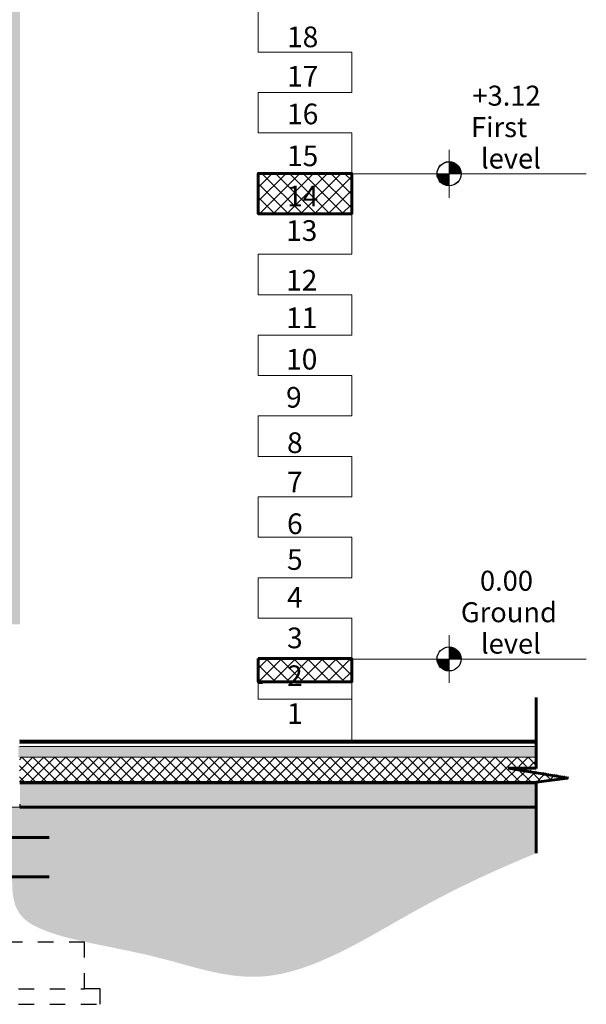
# Model space of a CAD drawing. Units: metres. Extents: x 3040 to 8123, y -31 to 24885.
# Drawn here: x 4419 to 4423, y 607 to 613 of the extents above; entities that cross this region are included whole.
import ezdxf

# ---------------------------------------------------------------- set-up
doc = ezdxf.new("R2010")
doc.units = ezdxf.units.M
doc.linetypes.add('HIDDEN', pattern=[9.525, 6.35, -3.175])
for name, color, linetype, lineweight in [('Colume', 172, 'Continuous', 50), ('COLUMN', 5, 'Continuous', 60), ('ex', 255, 'Continuous', 60), ('HACTH', 2, 'Continuous', 15), ('Hatch', 8, 'Continuous', 18), ('Hatch Wall', 253, 'Continuous', 9)]:
    doc.layers.add(name, color=color, linetype=linetype, lineweight=lineweight)
for name, color, linetype in [('PDF_0', 7, 'Continuous'), ('PDF_005DIM', 7, 'Continuous'), ('PDF_text', 7, 'Continuous')]:
    doc.layers.add(name, color=color, linetype=linetype)
doc.styles.add('PDF Arial Bold', font='arialbd.ttf')
doc.styles.get("Standard").update_dxf_attribs({"font": 'arial.ttf'})
pattern_1 = [(45, (4278.935856, 665.30513), (-0.044194174, 0.044194174), []), (135, (4278.935856, 665.30513), (-0.044194174, -0.044194174), [])]

msp = doc.modelspace()

# ---------------------------------------------------------------- hatches: boundary and pattern name
at = {"lineweight": 0}
h = msp.add_hatch(dxfattribs=at)
h.set_pattern_fill('ANSI37', color=256, scale=0.5)
h.set_pattern_definition(pattern_1)
h.paths.add_polyline_path([(4421.4752312, 612.1730155), (4420.8752312, 612.1730155), (4420.8752312, 611.9130155), (4421.4752312, 611.9130155)])
h = msp.add_hatch(dxfattribs=at)
h.set_pattern_fill('ANSI37', color=256, scale=0.5)
h.set_pattern_definition(pattern_1)
h.paths.add_polyline_path([(4421.4752312, 609.0530155), (4420.8752312, 609.0530155), (4420.8752312, 608.9030155), (4421.4752312, 608.9030155)])
at = {"layer": 'HACTH', "lineweight": 0, "true_color": 0x636466}
h = msp.add_hatch(dxfattribs=at)
h.set_pattern_fill('EARTH', color=251, scale=0.035, angle=45)
h.set_pattern_definition([(45, (236.74716, -986.1767), (8e-17, 0.314308964), [0.22225, -0.22225]), (45, (236.68823, -986.11777), (8e-17, 0.314308964), [0.22225, -0.22225]), (45, (236.6293, -986.05884), (8e-17, 0.314308964), [0.22225, -0.22225]), (135, (236.6293, -986.01955), (-0.314308964, 8e-17), [0.22225, -0.22225]), (135, (236.68823, -985.96062), (-0.314308964, 8e-17), [0.22225, -0.22225]), (135, (236.74716, -985.90168), (-0.314308964, 8e-17), [0.22225, -0.22225])])
edge = h.paths.add_edge_path()
edge.add_spline(control_points=[(4398.1488624, 607.6510928), (4398.1488624, 607.9039482)], knot_values=[0, 0, 1, 1], degree=1, periodic=0)
edge.add_line((4398.1488624, 607.9039482), (4398.1453555, 607.9039482))
edge.add_line((4398.1453555, 607.9039482), (4398.1453555, 608.0983415))
edge.add_line((4398.1453555, 608.0983415), (4398.0988624, 608.0983415))
edge.add_line((4398.0988624, 608.0983415), (4394.7824479, 608.0983415))
edge.add_line((4394.7824479, 608.0983415), (4394.7824479, 607.8019293))
edge.add_spline(control_points=[(4394.7824479, 607.8019293), (4395.6658583, 607.8019293), (4396.3321979, 607.244789), (4396.911104, 607.0218509), (4397.3211615, 606.9977486), (4397.7405246, 607.0805552)], knot_values=[0, 0, 0, 0, 1, 2, 3, 3, 3, 3], degree=3, periodic=0)
edge.add_line((4397.7405246, 607.0805552), (4397.7405246, 607.2305552))
edge.add_line((4397.7405246, 607.2305552), (4398.1488624, 607.2305552))
edge.add_line((4398.1488624, 607.2305552), (4398.1488624, 607.6510928))
h.paths.add_polyline_path([(4412.7887223, 608.6368773), (4411.0080734, 608.6363519), (4411.0079068, 607.2305552), (4412.7887223, 607.2305552)])
h.paths.add_polyline_path([(4411.0080734, 608.6363519), (4410.2929586, 608.636141), (4410.292566, 607.6964244), (4410.2900182, 607.2305552), (4411.0079068, 607.2305552)])
edge = h.paths.add_edge_path()
edge.add_spline(control_points=[(4398.3953555, 607.9030155), (4398.4005917, 607.8433384), (4398.4488624, 607.7838678), (4398.4488624, 607.6501601)], knot_values=[0, 0, 0, 0, 1, 1, 1, 1], degree=3, periodic=0)
edge.add_line((4398.4488624, 607.6501601), (4398.4488624, 607.2305552))
edge.add_line((4398.4488624, 607.2305552), (4398.8644986, 607.2305552))
edge.add_spline(control_points=[(4398.8644986, 607.2305552), (4399.3771592, 607.3798704), (4399.7808192, 607.3115095), (4400.7053342, 607.2877134), (4400.794518, 607.285888)], knot_values=[3.897939345, 3.897939345, 3.897939345, 3.897939345, 4.897939345, 5, 5, 5, 5], degree=3, periodic=0)
edge.add_line((4400.794518, 607.285888), (4400.794518, 608.6430155))
edge.add_line((4400.794518, 608.6430155), (4398.3953555, 608.6430155))
edge.add_line((4398.3953555, 608.6430155), (4398.3953555, 608.0983415))
edge.add_line((4398.3953555, 608.0983415), (4398.3953555, 607.9030155))
edge = h.paths.add_edge_path()
edge.add_spline(control_points=[(4400.794518, 607.285888), (4401.5791652, 607.2698284), (4403.8209855, 607.2977903), (4404.9379074, 607.5224915), (4406.4278504, 607.7085844), (4407.8350329, 607.2428282), (4409.6309035, 607.2305552)], knot_values=[0, 0, 0, 0, 0.897939345, 1.897939345, 2.897939345, 3.897939345, 3.897939345, 3.897939345, 3.897939345], degree=3, periodic=0)
edge.add_line((4409.6309035, 607.2305552), (4410.093215, 607.2305552))
edge.add_line((4410.093215, 607.2305552), (4410.093215, 607.478999))
edge.add_spline(control_points=[(4410.093215, 607.478999), (4410.0982794, 607.4981031), (4410.1268579, 607.5380799), (4410.1163789, 607.617079), (4410.0928776, 607.697357)], knot_values=[0, 0, 0, 0, 1, 2, 2, 2, 2], degree=3, periodic=0)
edge.add_line((4410.0928776, 607.697357), (4410.0928776, 608.7590993))
edge.add_line((4410.0928776, 608.7590993), (4400.794518, 608.6430155))
edge.add_line((4400.794518, 608.6430155), (4400.794518, 607.285888))
edge = h.paths.add_edge_path()
edge.add_spline(control_points=[(4412.9247421, 607.5286331), (4412.9448071, 607.5034374), (4412.9448071, 607.4780663), (4412.9489241, 607.4780663)], knot_values=[0, 0, 0, 0, 1, 1, 1, 1], degree=3, periodic=0)
edge.add_line((4412.9489241, 607.4780663), (4412.9857752, 607.4780663))
edge.add_line((4412.9857752, 607.4780663), (4412.9857752, 607.2305552))
edge.add_line((4412.9857752, 607.2305552), (4413.4506345, 607.2305552))
edge.add_spline(control_points=[(4413.4506345, 607.2305552), (4414.3784832, 607.2582121), (4415.1622555, 607.2582121), (4415.9243337, 607.616118), (4417.6005196, 607.4687962), (4418.6355246, 607.2305552)], knot_values=[0, 0, 0, 0, 1, 2, 3, 3, 3, 3], degree=3, periodic=0)
edge.add_line((4418.6355246, 607.2305552), (4419.0438624, 607.2305552))
edge.add_line((4419.0438624, 607.2305552), (4419.0438624, 607.6510928))
edge.add_line((4419.0438624, 607.6510928), (4419.0438624, 607.9039482))
edge.add_line((4419.0438624, 607.9039482), (4419.0438624, 608.6335457))
edge.add_line((4419.0438624, 608.6335457), (4412.9886944, 608.6335457))
edge.add_line((4412.9886944, 608.6335457), (4412.9883229, 607.8792662))
edge.add_line((4412.9883229, 607.8792662), (4412.9883229, 607.6964244))
edge.add_line((4412.9883229, 607.6964244), (4412.9633748, 607.6964244))
edge.add_line((4412.9633748, 607.6964244), (4412.9247421, 607.5286331))
edge = h.paths.add_edge_path()
edge.add_line((4422.6602769, 607.8019293), (4422.6602769, 608.0983415))
edge.add_line((4422.6602769, 608.0983415), (4419.3438624, 608.0983415))
edge.add_line((4419.3438624, 608.0983415), (4419.2938624, 608.0983415))
edge.add_line((4419.2938624, 608.0983415), (4419.2938624, 607.7383415))
edge.add_spline(control_points=[(4419.2938624, 607.9030155), (4419.2938624, 607.8403913), (4419.2938624, 607.7861134), (4419.2938624, 607.736319)], knot_values=[6.205904607, 6.205904607, 6.205904607, 6.205904607, 6.621020865, 6.621020865, 6.621020865, 6.621020865], degree=3, periodic=0)
edge.add_spline(control_points=[(4419.2938624, 607.736319), (4419.2938624, 607.7116202), (4419.2938624, 607.6828899), (4419.2938624, 607.6550963), (4419.2938688, 607.6501601)], knot_values=[5.955194435, 5.955194435, 5.955194435, 5.955194435, 6.161099042, 6.205904607, 6.205904607, 6.205904607, 6.205904607], degree=3, periodic=0)
edge.add_spline(control_points=[(4419.2938688, 607.6501601), (4419.2940051, 607.5449278), (4419.3002329, 607.3583416), (4419.7204081, 607.2305552), (4420.2676307, 607.1397295), (4420.8838312, 606.923775), (4421.5506158, 607.2178411), (4422.0978384, 607.5716384), (4422.6602769, 607.8019293)], knot_values=[0, 0, 0, 0, 0.955194435, 1.955194435, 2.955194435, 3.955194435, 4.955194435, 5.955194435, 5.955194435, 5.955194435, 5.955194435], degree=3, periodic=0)
at = {"layer": 'Hatch', "lineweight": 0, "true_color": 0x636466}
h = msp.add_hatch(dxfattribs=at)
h.set_pattern_fill('ANSI33', color=251, scale=0.01)
h.set_pattern_definition([(45, (236.747164, -986.1767), (-0.0449012806, 0.0449012806), []), (45, (236.792065, -986.1767), (-0.0449012806, 0.0449012806), [0.03175, -0.015875])])
h.paths.add_polyline_path([(4403.9588624, 619.1830717), (4403.9088624, 619.1830717), (4403.9088624, 615.2929836), (4403.9588624, 615.2929838)])
h.paths.add_polyline_path([(4398.1488624, 616.0729593), (4398.0988624, 616.0729593), (4398.0988624, 609.4783351), (4398.1488624, 609.478348)])
h.paths.add_polyline_path([(4419.3438624, 619.1930155), (4419.2938624, 619.1930155), (4419.2938624, 618.3830155), (4419.2938133, 609.2742958), (4419.3438133, 609.2742958)])
at = {"layer": 'Hatch'}
h = msp.add_hatch(dxfattribs=at)
h.set_pattern_fill('GRAVEL', color=256, scale=0.2, angle=45)
h.set_pattern_definition([(273.01279, (4408.969408, 608.424709), (0.141421356, -2.404163056), [0.0269072, -2.6638176]), (229.96974, (4408.970822, 608.3978385), (1.5556349186, 1.838477631), [0.0461736, -4.571185]), (177.51045, (4408.941124, 608.362483), (2.969848481, -0.141421356), [0.0325576, -3.2232065]), (312.27369, (4408.921325, 608.271973), (-2.6870057685, 2.969848481), [0.0420476, -4.1627116]), (337.833654, (4408.949609, 608.240861), (-2.404163056, 0.989949494), [0.041231, -4.0818746]), (42.27369, (4408.987793, 608.225304), (-2.969848481, -2.6870057685), [0.0420476, -4.1627116]), (82.69424, (4409.0189055, 608.253589), (-0.4242640687, -3.2526911935), [0.0556058, -5.5049697]), (117.25533, (4409.0259766, 608.308743), (-2.1213203436, 4.101219331), [0.0524976, -5.1972643]), (166.429566, (4409.001935, 608.355412), (-2.969848481, 0.707106781), [0.04219, -4.1768146]), (220.23636, (4408.960923, 608.365312), (1.697056275, 1.414213562), [0.0481664, -2.3601525]), (267.39744, (4408.924153, 608.334199), (-0.1414213562, -3.2526911935), [0.0622896, -6.166675]), (183.81407, (4409.062746, 608.410566), (-1.83847763, -0.141421356), [0.0212602, -2.104769]), (216.469234, (4409.041533, 608.409152), (2.1213203436, 1.5556349186), [0.0404474, -4.0043023]), (270, (4409.009, 608.38511), (0.1414214, -0.1414214), [0.0282842, -0.2545585]), (248.1986, (4408.982136, 608.392182), (0.42426407, 0.989949494), [0.0152316, -1.507923]), (336.8014, (4408.97648, 608.37804), (-0.56568542, 0.28284271), [0.0215406, -1.0554924]), (75.96376, (4408.996278, 608.369554), (0.14142136, 0.70710678), [0.0349858, -1.1312046]), (206.56505, (4409.004763, 608.403495), (0.42426407, 0.14142136), [0.0252982, -0.6071573]), (61.38954, (4408.894455, 608.296015), (0.989949494, 1.838477631), [0.03544, -3.508569]), (115.34618, (4408.911425, 608.327128), (0.989949494, -2.121320344), [0.0297322, -2.9434815]), (338.1986, (4408.97648, 608.43178), (-0.989949494, 0.42426407), [0.030463, -1.4926916]), (28.61046, (4409.004763, 608.420466), (-1.838477631, -0.989949494), [0.03544, -3.508569]), (24.44395, (4408.982136, 608.208334), (-0.989949494, -0.42426407), [0.034176, -1.6746247]), (339.77514, (4409.013249, 608.222476), (-2.2627417, 0.848528137), [0.0286356, -2.8349286]), (111.8014, (4409.119315, 608.291772), (-0.42426407, 0.989949494), [0.030463, -1.4926916]), (62.35402, (4409.108001, 608.320057), (-1.272792206, -2.404163056), [0.0335262, -3.3190847]), (114.44395, (4409.050018, 608.222476), (0.42426407, -0.989949494), [0.017088, -1.6917127]), (146.30993, (4409.11083, 608.283287), (-0.70710678, 0.42426407), [0.010198, -1.009606]), (210.96376, (4409.102344, 608.288944), (0.56568542, 0.28284271), [0.041231, -0.78339]), (231.00901, (4409.066989, 608.267731), (1.272792206, 1.555634919), [0.03821, -3.7827846]), (348.69007, (4409.009006, 608.356826), (-0.42426407, 0.14142136), [0.0288444, -0.6922659]), (38.157227, (4409.03729, 608.3511694), (2.6870057685, 2.1213203436), [0.0503588, -4.9855125]), (105.9454, (4409.076888, 608.382282), (0.42426407, -1.555634919), [0.0205912, -2.0385348]), (135, (4409.07123, 608.40208), (-0.2828427, 3e-17), [0.012, -0.188]), (165.25644, (4409.059918, 608.269145), (1.555634919, -0.424264069), [0.0277848, -2.750704]), (93.01279, (4409.033048, 608.276216), (-0.141421356, 2.404163056), [0.0538144, -2.6369104]), (45, (4409.03022, 608.32996), (0, 0.2828427), [0.052, -0.148]), (10.30485, (4409.066989, 608.366726), (2.404163056, 0.424264069), [0.0316228, -3.1306549]), (299.0546, (4409.098102, 608.372383), (0.42426407, -0.70710678), [0.0291204, -1.4269016]), (252.645975, (4409.112244, 608.346927), (-1.272792206, -4.101219331), [0.047413, -4.6938948]), (220.42608, (4409.0981015, 608.301672), (-1.9798989873, -1.697056275), [0.0501598, -4.9658147])])
h.paths.add_polyline_path([(4419.3438624, 608.2483415), (4419.3438624, 608.0983415), (4422.6602769, 608.0983415), (4422.6602769, 608.2483415)])
at = {"layer": 'Hatch Wall'}
h = msp.add_hatch(dxfattribs=at)
h.set_pattern_fill('AR-SAND', color=256, scale=0.03, angle=45)
h.set_pattern_definition([(82.5, (4744.21549, 511.297115), (-0.0422103955, 0.039537814), [0, -0.0456, 0, -0.051, 0, -0.04875]), (52.5, (4744.21549, 511.297115), (-0.022324125, 0.097409392), [0, -0.0246, 0, -0.0411, 0, -0.01575]), (12.5, (4744.189397, 511.271023), (0.065940878, 0.0661809715), [0, -0.015, 0, -0.054, 0, -0.0705]), (2.5, (4744.1894, 511.27102), (0.045151265, 0.082387886), [0, -0.0075, 0, -0.0354, 0, -0.0405])])
h.paths.add_polyline_path([(4422.6602769, 608.4884673), (4419.3338624, 608.4884673), (4419.3338624, 608.4184673), (4422.6602769, 608.4184673)])
h = msp.add_hatch(dxfattribs=at)
h.set_pattern_fill('ANSI37', color=256, scale=0.4)
h.set_pattern_definition([(45, (4746.14549, 511.297115), (-0.035355339, 0.035355339), []), (135, (4746.14549, 511.297115), (-0.035355339, -0.035355339), [])])
h.paths.add_polyline_path([(4422.6602769, 608.4184673), (4419.340833, 608.4184666), (4419.340833, 608.2583408), (4422.6602769, 608.2583415), (4422.6602769, 608.2684673), (4422.8671878, 608.2952201), (4422.4800689, 608.3585001), (4422.6602769, 608.3585001)])

# ---------------------------------------------------------------- linework, layer by layer
at = {"color": 252, "lineweight": 0, "true_color": 0x939598}
for p, q in [((4420.8752312, 612.9530155), (4420.8752312, 613.2130155)), ((4421.4752312, 612.9530155), (4420.8752312, 612.9530155)), ((4420.8752312, 612.9530155), (4421.4752312, 612.9530155)), ((4421.4752312, 612.6930155), (4421.4752312, 612.9530155)), ((4420.8752312, 612.4330155), (4420.8752312, 612.6930155)), ((4420.8752312, 612.6930155), (4421.4752312, 612.6930155)), ((4421.4752312, 612.6930155), (4420.8752312, 612.6930155)), ((4421.4752312, 612.4330155), (4420.8752312, 612.4330155)), ((4420.8752312, 612.4330155), (4421.4752312, 612.4330155)), ((4421.4752312, 612.1730155), (4421.4752312, 612.4330155)), ((4420.8752312, 611.9130155), (4420.8752312, 612.1730155)), ((4420.8752312, 612.1730155), (4421.4752312, 612.1730155)), ((4421.4752312, 612.1730155), (4420.8752312, 612.1730155)), ((4421.4752312, 611.9130155), (4421.4752312, 612.1730155)), ((4421.4752312, 611.9130155), (4420.8752312, 611.9130155)), ((4420.8752312, 611.9130155), (4421.4752312, 611.9130155)), ((4421.4752312, 611.6530155), (4421.4752312, 611.9130155)), ((4421.4752312, 611.6530155), (4420.8752312, 611.6530155)), ((4420.8752312, 611.6530155), (4421.4752312, 611.6530155)), ((4420.8752312, 611.6530155), (4420.8752312, 611.3930155)), ((4420.8752312, 611.3930155), (4421.4752312, 611.3930155)), ((4421.4752312, 611.3930155), (4421.4752312, 611.1330155)), ((4421.4752312, 611.1330155), (4420.8752312, 611.1330155)), ((4420.8752312, 611.1330155), (4420.8752312, 610.8730155)), ((4420.8752312, 610.8730155), (4421.4752312, 610.8730155)), ((4421.4752312, 610.8730155), (4421.4752312, 610.6130155)), ((4421.4752312, 610.6130155), (4420.8752312, 610.6130155)), ((4420.8752312, 610.6130155), (4420.8752312, 610.3530155)), ((4420.8752312, 610.3530155), (4421.4752312, 610.3530155)), ((4421.4752312, 610.3530155), (4421.4752312, 610.0930155)), ((4421.4752312, 610.0930155), (4420.8752312, 610.0930155)), ((4420.8752312, 610.0930155), (4420.8752312, 609.8330155)), ((4420.8752312, 609.8330155), (4421.4752312, 609.8330155)), ((4421.4752312, 609.8330155), (4421.4752312, 609.5730155)), ((4421.4752312, 609.5730155), (4420.8752312, 609.5730155)), ((4420.8752312, 609.5730155), (4420.8752312, 609.3130155)), ((4420.8752312, 609.3130155), (4421.4752312, 609.3130155)), ((4421.4752312, 609.3130155), (4421.4752312, 609.0530155)), ((4421.4752312, 608.7930155), (4421.4752312, 609.0530155)), ((4420.8752312, 608.9030155), (4420.8752312, 608.7930155)), ((4420.8752312, 608.7930155), (4421.4752312, 608.7930155)), ((4421.4752312, 608.7930155), (4421.4752312, 608.5330155))]:
    msp.add_line(p, q, dxfattribs=at)
at = {"lineweight": 60}
for p, q in [((4422.6602769, 608.802867), (4422.6602769, 608.3475334)), ((4422.4800689, 608.3483743), (4422.8671878, 608.2850943)), ((4422.6602769, 608.3483743), (4422.4800689, 608.3483743)), ((4422.8606841, 608.2842534), (4422.6602769, 608.2583415)), ((4422.6602769, 608.2583415), (4422.6602769, 607.8019293))]:
    msp.add_line(p, q, dxfattribs=at)
for p, q in [((4422.6602769, 608.3983415), (4422.6602769, 608.5483415)), ((4419.3438624, 608.1183415), (4419.3438624, 608.0983415))]:
    msp.add_line(p, q)
at = {"linetype": 'HIDDEN', "ltscale": 0.01}
for p, q in [((4419.7594986, 607.2305552, -1.8), (4418.6355246, 607.2305552, -1.8)), ((4419.7594986, 606.9305552, -1.8), (4419.7594986, 607.2305552, -1.8)), ((4418.5355246, 606.9305552, -1.8), (4419.7594986, 606.9305552, -1.8)), ((4419.8594986, 606.9305552, -1.8), (4419.7594986, 606.9305552, -1.8)), ((4419.8594986, 606.8305552, -1.8), (4419.8594986, 606.9305552, -1.8)), ((4418.5355246, 606.8305552, -1.8), (4419.8594986, 606.8305552, -1.8))]:
    msp.add_line(p, q, dxfattribs=at)
at = {"lineweight": 60}
for points in [[(4418.8130673, 607.9039482), (4419.1380099, 607.9039482), (4419.1704347, 608.0629232), (4419.2094517, 607.7352242), (4419.2480843, 607.9030155), (4419.5323727, 607.9030155)], [(4418.8130673, 607.6510928), (4419.0830099, 607.6510928), (4419.1154347, 607.8100678), (4419.1544517, 607.4823688), (4419.1930843, 607.6501601), (4419.5323727, 607.6501601)]]:
    msp.add_lwpolyline(points, dxfattribs=at)
at = {"layer": 'Colume'}
msp.add_line((4419.3438624, 608.2583415), (4422.6602769, 608.2583415), dxfattribs=at)
at = {"layer": 'COLUMN'}
msp.add_lwpolyline([(4420.8752312, 611.9130155), (4421.4752312, 611.9130155), (4420.8752312, 611.9130155), (4420.8752312, 612.1730155), (4421.4752312, 612.1730155), (4421.4752312, 611.9130155)], dxfattribs=at)
msp.add_lwpolyline([(4420.8752312, 609.0530155), (4421.4752312, 609.0530155), (4421.4752312, 608.9030155), (4420.8752312, 608.9030155)], close=True, dxfattribs=at)
at = {"layer": 'ex'}
for p, q in [((4419.3438624, 608.5183415), (4422.6602769, 608.5183415)), ((4419.3438624, 608.0983415), (4422.6602769, 608.0983415))]:
    msp.add_line(p, q, dxfattribs=at)
at = {"layer": 'Hatch', "color": 251, "lineweight": 0, "true_color": 0x636466}
for p, q in [((4420.8752312, 608.8930155, -1.8), (4420.9019852, 608.8930155, -1.8)), ((4419.3438624, 608.4184673), (4422.6602769, 608.4184673)), ((4419.3438624, 608.2583415), (4422.6602769, 608.2583415)), ((4419.3438624, 608.0983415), (4419.0438624, 608.0983415))]:
    msp.add_line(p, q, dxfattribs=at)
at = {"layer": 'Hatch Wall'}
for p, q in [((4419.3408035, 608.4884673), (4422.6602769, 608.4884673)), ((4419.3408101, 608.5084673), (4422.6602769, 608.5084673)), ((4419.3408167, 608.5284673), (4422.6602769, 608.5284673)), ((4419.6667806, 608.5084673), (4419.6667806, 608.5284673)), ((4419.3438624, 608.2483415), (4422.6602769, 608.2483415)), ((4419.3438624, 608.0983415), (4422.6602769, 608.0983415))]:
    msp.add_line(p, q, dxfattribs=at)
at = {"layer": 'PDF_0', "lineweight": 25}
for centre in [(4422.1008444, 612.1708781), (4422.1008444, 612.1708781), (4422.1008444, 612.1696505), (4422.1008444, 612.1696505), (4422.1008444, 609.0508781), (4422.1008444, 609.0508781)]:
    msp.add_circle(centre, 0.0771278, dxfattribs=at)
at = {"layer": 'PDF_0'}
for points in [[(4422.1011621, 612.2480059), (4422.1011621, 612.2467363), (4422.1144929, 612.2467363)], [(4422.1011621, 612.2480059), (4422.1011621, 612.2467363), (4422.1144929, 612.2467363)], [(4422.1011621, 612.2467783), (4422.1011621, 612.2455087), (4422.1144929, 612.2455087)], [(4422.1011621, 612.2467783), (4422.1011621, 612.2455087), (4422.1144929, 612.2455087)], [(4422.1011621, 612.2467363), (4422.1144929, 612.2467363), (4422.1011621, 612.2429275)], [(4422.1144929, 612.2467363), (4422.1011621, 612.2429275), (4422.1271889, 612.2429275)], [(4422.1011621, 612.2467363), (4422.1144929, 612.2467363), (4422.1011621, 612.2429275)], [(4422.1144929, 612.2467363), (4422.1011621, 612.2429275), (4422.1271889, 612.2429275)], [(4422.1011621, 612.2455087), (4422.1144929, 612.2455087), (4422.1011621, 612.2423347)], [(4422.1144929, 612.2455087), (4422.1011621, 612.2423347), (4422.1271889, 612.2423347)], [(4422.1011621, 612.2455087), (4422.1144929, 612.2455087), (4422.1011621, 612.2423347)], [(4422.1144929, 612.2455087), (4422.1011621, 612.2423347), (4422.1271889, 612.2423347)], [(4422.1011621, 612.2429275), (4422.1271889, 612.2429275), (4422.1011621, 612.2372143)], [(4422.1271889, 612.2429275), (4422.1011621, 612.2372143), (4422.1398849, 612.2372143)], [(4422.1011621, 612.2429275), (4422.1271889, 612.2429275), (4422.1011621, 612.2372143)], [(4422.1271889, 612.2429275), (4422.1011621, 612.2372143), (4422.1398849, 612.2372143)], [(4422.1011621, 612.2423347), (4422.1271889, 612.2423347), (4422.1011621, 612.2366215)], [(4422.1271889, 612.2423347), (4422.1011621, 612.2366215), (4422.1398849, 612.2366215)], [(4422.1011621, 612.2423347), (4422.1271889, 612.2423347), (4422.1011621, 612.2366215)], [(4422.1271889, 612.2423347), (4422.1011621, 612.2366215), (4422.1398849, 612.2366215)], [(4422.1011621, 612.2372143), (4422.1398849, 612.2372143), (4422.1011621, 612.2295967)], [(4422.1398849, 612.2372143), (4422.1011621, 612.2295967), (4422.1506765, 612.2295967)], [(4422.1011621, 612.2372143), (4422.1398849, 612.2372143), (4422.1011621, 612.2295967)], [(4422.1398849, 612.2372143), (4422.1011621, 612.2295967), (4422.1506765, 612.2295967)], [(4422.1011621, 612.2366215), (4422.1398849, 612.2366215), (4422.1011621, 612.2283691)], [(4422.1398849, 612.2366215), (4422.1011621, 612.2283691), (4422.1506765, 612.2283691)], [(4422.1011621, 612.2366215), (4422.1398849, 612.2366215), (4422.1011621, 612.2283691)], [(4422.1398849, 612.2366215), (4422.1011621, 612.2283691), (4422.1506765, 612.2283691)], [(4422.1011621, 612.2295967), (4422.1506765, 612.2295967), (4422.1011621, 612.2200747)], [(4422.1506765, 612.2295967), (4422.1011621, 612.2200747), (4422.1601985, 612.2200747)], [(4422.1011621, 612.2295967), (4422.1506765, 612.2295967), (4422.1011621, 612.2200747)], [(4422.1506765, 612.2295967), (4422.1011621, 612.2200747), (4422.1601985, 612.2200747)], [(4422.1011621, 612.2283691), (4422.1506765, 612.2283691), (4422.1011621, 612.2188471)], [(4422.1506765, 612.2283691), (4422.1011621, 612.2188471), (4422.1601985, 612.2188471)], [(4422.1011621, 612.2283691), (4422.1506765, 612.2283691), (4422.1011621, 612.2188471)], [(4422.1506765, 612.2283691), (4422.1011621, 612.2188471), (4422.1601985, 612.2188471)], [(4422.1011621, 612.2200747), (4422.1601985, 612.2200747), (4422.1011621, 612.2092831)], [(4422.1601985, 612.2200747), (4422.1011621, 612.2092831), (4422.1678161, 612.2092831)], [(4422.1011621, 612.2200747), (4422.1601985, 612.2200747), (4422.1011621, 612.2092831)], [(4422.1601985, 612.2200747), (4422.1011621, 612.2092831), (4422.1678161, 612.2092831)], [(4422.1011621, 612.2188471), (4422.1601985, 612.2188471), (4422.1011621, 612.2080555)], [(4422.1601985, 612.2188471), (4422.1011621, 612.2080555), (4422.1678161, 612.2080555)], [(4422.1011621, 612.2188471), (4422.1601985, 612.2188471), (4422.1011621, 612.2080555)], [(4422.1601985, 612.2188471), (4422.1011621, 612.2080555), (4422.1678161, 612.2080555)], [(4422.0237165, 612.1705603), (4422.1011621, 612.1705603), (4422.0249861, 612.1565947)], [(4422.0237165, 612.1705603), (4422.1011621, 612.1705603), (4422.0249861, 612.1565947)], [(4422.0237165, 612.1693327), (4422.1011621, 612.1693327), (4422.0249861, 612.1560019)], [(4422.0237165, 612.1693327), (4422.1011621, 612.1693327), (4422.0249861, 612.1560019)], [(4422.1011621, 612.1705603), (4422.0249861, 612.1565947), (4422.1011621, 612.1565947)], [(4422.1011621, 612.1705603), (4422.0249861, 612.1565947), (4422.1011621, 612.1565947)], [(4422.1011621, 612.1693327), (4422.0249861, 612.1560019), (4422.1011621, 612.1560019)], [(4422.1011621, 612.1693327), (4422.0249861, 612.1560019), (4422.1011621, 612.1560019)], [(4422.0249861, 612.1565947), (4422.1011621, 612.1565947), (4422.0281601, 612.1438987)], [(4422.0249861, 612.1565947), (4422.1011621, 612.1565947), (4422.0281601, 612.1438987)], [(4422.0249861, 612.1560019), (4422.1011621, 612.1560019), (4422.0281601, 612.1426711)], [(4422.0249861, 612.1560019), (4422.1011621, 612.1560019), (4422.0281601, 612.1426711)], [(4422.1011621, 612.1565947), (4422.0281601, 612.1438987), (4422.1011621, 612.1438987)], [(4422.1011621, 612.1565947), (4422.0281601, 612.1438987), (4422.1011621, 612.1438987)], [(4422.1011621, 612.1560019), (4422.0281601, 612.1426711), (4422.1011621, 612.1426711)], [(4422.1011621, 612.1560019), (4422.0281601, 612.1426711), (4422.1011621, 612.1426711)], [(4422.1011621, 612.2092831), (4422.1678161, 612.2092831), (4422.1011621, 612.1965871)], [(4422.1678161, 612.2092831), (4422.1011621, 612.1965871), (4422.1735293, 612.1965871)], [(4422.1011621, 612.2092831), (4422.1678161, 612.2092831), (4422.1011621, 612.1965871)], [(4422.1678161, 612.2092831), (4422.1011621, 612.1965871), (4422.1735293, 612.1965871)], [(4422.1011621, 612.2080555), (4422.1678161, 612.2080555), (4422.1011621, 612.1959943)], [(4422.1678161, 612.2080555), (4422.1011621, 612.1959943), (4422.1735293, 612.1959943)], [(4422.1011621, 612.2080555), (4422.1678161, 612.2080555), (4422.1011621, 612.1959943)], [(4422.1678161, 612.2080555), (4422.1011621, 612.1959943), (4422.1735293, 612.1959943)], [(4422.1011621, 612.1965871), (4422.1735293, 612.1965871), (4422.1011621, 612.1838911)], [(4422.1735293, 612.1965871), (4422.1011621, 612.1838911), (4422.1773381, 612.1838911)], [(4422.1011621, 612.1965871), (4422.1735293, 612.1965871), (4422.1011621, 612.1838911)], [(4422.1735293, 612.1965871), (4422.1011621, 612.1838911), (4422.1773381, 612.1838911)], [(4422.1011621, 612.1959943), (4422.1735293, 612.1959943), (4422.1011621, 612.1826635)], [(4422.1735293, 612.1959943), (4422.1011621, 612.1826635), (4422.1773381, 612.1826635)], [(4422.1011621, 612.1959943), (4422.1735293, 612.1959943), (4422.1011621, 612.1826635)], [(4422.1735293, 612.1959943), (4422.1011621, 612.1826635), (4422.1773381, 612.1826635)], [(4422.1011621, 612.1838911), (4422.1773381, 612.1838911), (4422.1011621, 612.1705603)], [(4422.1773381, 612.1838911), (4422.1011621, 612.1705603), (4422.1786077, 612.1705603)], [(4422.1011621, 612.1838911), (4422.1773381, 612.1838911), (4422.1011621, 612.1705603)], [(4422.1773381, 612.1838911), (4422.1011621, 612.1705603), (4422.1786077, 612.1705603)], [(4422.1011621, 612.1826635), (4422.1773381, 612.1826635), (4422.1011621, 612.1693327)], [(4422.1773381, 612.1826635), (4422.1011621, 612.1693327), (4422.1786077, 612.1693327)], [(4422.1011621, 612.1826635), (4422.1773381, 612.1826635), (4422.1011621, 612.1693327)], [(4422.1773381, 612.1826635), (4422.1011621, 612.1693327), (4422.1786077, 612.1693327)], [(4422.0281601, 612.1438987), (4422.1011621, 612.1438987), (4422.0338733, 612.1318375)], [(4422.0281601, 612.1438987), (4422.1011621, 612.1438987), (4422.0338733, 612.1318375)], [(4422.0281601, 612.1426711), (4422.1011621, 612.1426711), (4422.0338733, 612.1306099)], [(4422.0281601, 612.1426711), (4422.1011621, 612.1426711), (4422.0338733, 612.1306099)], [(4422.1011621, 612.1438987), (4422.0338733, 612.1318375), (4422.1011621, 612.1318375)], [(4422.1011621, 612.1438987), (4422.0338733, 612.1318375), (4422.1011621, 612.1318375)], [(4422.1011621, 612.1426711), (4422.0338733, 612.1306099), (4422.1011621, 612.1306099)], [(4422.1011621, 612.1426711), (4422.0338733, 612.1306099), (4422.1011621, 612.1306099)], [(4422.0338733, 612.1318375), (4422.1011621, 612.1318375), (4422.0414909, 612.1204111)], [(4422.0338733, 612.1318375), (4422.1011621, 612.1318375), (4422.0414909, 612.1204111)], [(4422.0338733, 612.1306099), (4422.1011621, 612.1306099), (4422.0414909, 612.1198183)], [(4422.0338733, 612.1306099), (4422.1011621, 612.1306099), (4422.0414909, 612.1198183)], [(4422.1011621, 612.1318375), (4422.0414909, 612.1204111), (4422.1011621, 612.1204111)], [(4422.1011621, 612.1318375), (4422.0414909, 612.1204111), (4422.1011621, 612.1204111)], [(4422.1011621, 612.1306099), (4422.0414909, 612.1198183), (4422.1011621, 612.1198183)], [(4422.1011621, 612.1306099), (4422.0414909, 612.1198183), (4422.1011621, 612.1198183)], [(4422.0414909, 612.1204111), (4422.1011621, 612.1204111), (4422.0510129, 612.1108891)], [(4422.0414909, 612.1204111), (4422.1011621, 612.1204111), (4422.0510129, 612.1108891)], [(4422.0414909, 612.1198183), (4422.1011621, 612.1198183), (4422.0510129, 612.1102963)], [(4422.0414909, 612.1198183), (4422.1011621, 612.1198183), (4422.0510129, 612.1102963)], [(4422.1011621, 612.1204111), (4422.0510129, 612.1108891), (4422.1011621, 612.1108891)], [(4422.1011621, 612.1204111), (4422.0510129, 612.1108891), (4422.1011621, 612.1108891)], [(4422.1011621, 612.1198183), (4422.0510129, 612.1102963), (4422.1011621, 612.1102963)], [(4422.1011621, 612.1198183), (4422.0510129, 612.1102963), (4422.1011621, 612.1102963)], [(4422.0510129, 612.1108891), (4422.1011621, 612.1108891), (4422.0624393, 612.1032715)], [(4422.0510129, 612.1108891), (4422.1011621, 612.1108891), (4422.0624393, 612.1032715)], [(4422.0510129, 612.1102963), (4422.1011621, 612.1102963), (4422.0624393, 612.1020439)], [(4422.0510129, 612.1102963), (4422.1011621, 612.1102963), (4422.0624393, 612.1020439)], [(4422.1011621, 612.1108891), (4422.0624393, 612.1032715), (4422.1011621, 612.1032715)], [(4422.1011621, 612.1108891), (4422.0624393, 612.1032715), (4422.1011621, 612.1032715)], [(4422.1011621, 612.1102963), (4422.0624393, 612.1020439), (4422.1011621, 612.1020439)], [(4422.1011621, 612.1102963), (4422.0624393, 612.1020439), (4422.1011621, 612.1020439)], [(4422.0624393, 612.1032715), (4422.1011621, 612.1032715), (4422.0745005, 612.0975583)], [(4422.0624393, 612.1032715), (4422.1011621, 612.1032715), (4422.0745005, 612.0975583)], [(4422.0624393, 612.1020439), (4422.1011621, 612.1020439), (4422.0745005, 612.0963307)], [(4422.0624393, 612.1020439), (4422.1011621, 612.1020439), (4422.0745005, 612.0963307)], [(4422.1011621, 612.1032715), (4422.0745005, 612.0975583), (4422.1011621, 612.0975583)], [(4422.1011621, 612.1032715), (4422.0745005, 612.0975583), (4422.1011621, 612.0975583)], [(4422.1011621, 612.1020439), (4422.0745005, 612.0963307), (4422.1011621, 612.0963307)], [(4422.1011621, 612.1020439), (4422.0745005, 612.0963307), (4422.1011621, 612.0963307)], [(4422.1011621, 612.0975583), (4422.0745005, 612.0975583), (4422.0871965, 612.0943843)], [(4422.1011621, 612.0975583), (4422.0745005, 612.0975583), (4422.0871965, 612.0943843)], [(4422.1011621, 612.0963307), (4422.0745005, 612.0963307), (4422.0871965, 612.0931567)], [(4422.1011621, 612.0963307), (4422.0745005, 612.0963307), (4422.0871965, 612.0931567)], [(4422.1011621, 612.0975583), (4422.1011621, 612.0943843), (4422.0871965, 612.0943843)], [(4422.1011621, 612.0975583), (4422.1011621, 612.0943843), (4422.0871965, 612.0943843)], [(4422.1011621, 612.0963307), (4422.1011621, 612.0931567), (4422.0871965, 612.0931567)], [(4422.1011621, 612.0963307), (4422.1011621, 612.0931567), (4422.0871965, 612.0931567)], [(4422.1011621, 612.0943843), (4422.0871965, 612.0943843), (4422.1011621, 612.0931147)], [(4422.1011621, 612.0943843), (4422.0871965, 612.0943843), (4422.1011621, 612.0931147)], [(4422.1011621, 612.0931567), (4422.0871965, 612.0931567), (4422.1011621, 612.0918871)], [(4422.1011621, 612.0931567), (4422.0871965, 612.0931567), (4422.1011621, 612.0918871)], [(4422.1011621, 609.1280059), (4422.1011621, 609.1267363), (4422.1144929, 609.1267363)], [(4422.1011621, 609.1280059), (4422.1011621, 609.1267363), (4422.1144929, 609.1267363)], [(4422.1011621, 609.1267363), (4422.1144929, 609.1267363), (4422.1011621, 609.1229275)], [(4422.1144929, 609.1267363), (4422.1011621, 609.1229275), (4422.1271889, 609.1229275)], [(4422.1011621, 609.1267363), (4422.1144929, 609.1267363), (4422.1011621, 609.1229275)], [(4422.1144929, 609.1267363), (4422.1011621, 609.1229275), (4422.1271889, 609.1229275)], [(4422.1011621, 609.1229275), (4422.1271889, 609.1229275), (4422.1011621, 609.1172143)], [(4422.1271889, 609.1229275), (4422.1011621, 609.1172143), (4422.1398849, 609.1172143)], [(4422.1011621, 609.1229275), (4422.1271889, 609.1229275), (4422.1011621, 609.1172143)], [(4422.1271889, 609.1229275), (4422.1011621, 609.1172143), (4422.1398849, 609.1172143)], [(4422.1011621, 609.1172143), (4422.1398849, 609.1172143), (4422.1011621, 609.1095967)], [(4422.1398849, 609.1172143), (4422.1011621, 609.1095967), (4422.1506765, 609.1095967)], [(4422.1011621, 609.1172143), (4422.1398849, 609.1172143), (4422.1011621, 609.1095967)], [(4422.1398849, 609.1172143), (4422.1011621, 609.1095967), (4422.1506765, 609.1095967)], [(4422.0237165, 609.0505603), (4422.1011621, 609.0505603), (4422.0249861, 609.0365947)], [(4422.0237165, 609.0505603), (4422.1011621, 609.0505603), (4422.0249861, 609.0365947)], [(4422.1011621, 609.0505603), (4422.0249861, 609.0365947), (4422.1011621, 609.0365947)], [(4422.1011621, 609.0505603), (4422.0249861, 609.0365947), (4422.1011621, 609.0365947)], [(4422.1011621, 609.1095967), (4422.1506765, 609.1095967), (4422.1011621, 609.1000747)], [(4422.1506765, 609.1095967), (4422.1011621, 609.1000747), (4422.1601985, 609.1000747)], [(4422.1011621, 609.1095967), (4422.1506765, 609.1095967), (4422.1011621, 609.1000747)], [(4422.1506765, 609.1095967), (4422.1011621, 609.1000747), (4422.1601985, 609.1000747)], [(4422.1011621, 609.1000747), (4422.1601985, 609.1000747), (4422.1011621, 609.0892831)], [(4422.1601985, 609.1000747), (4422.1011621, 609.0892831), (4422.1678161, 609.0892831)], [(4422.1011621, 609.1000747), (4422.1601985, 609.1000747), (4422.1011621, 609.0892831)], [(4422.1601985, 609.1000747), (4422.1011621, 609.0892831), (4422.1678161, 609.0892831)], [(4422.1011621, 609.0892831), (4422.1678161, 609.0892831), (4422.1011621, 609.0765871)], [(4422.1678161, 609.0892831), (4422.1011621, 609.0765871), (4422.1735293, 609.0765871)], [(4422.1011621, 609.0892831), (4422.1678161, 609.0892831), (4422.1011621, 609.0765871)], [(4422.1678161, 609.0892831), (4422.1011621, 609.0765871), (4422.1735293, 609.0765871)], [(4422.1011621, 609.0765871), (4422.1735293, 609.0765871), (4422.1011621, 609.0638911)], [(4422.1735293, 609.0765871), (4422.1011621, 609.0638911), (4422.1773381, 609.0638911)], [(4422.1011621, 609.0765871), (4422.1735293, 609.0765871), (4422.1011621, 609.0638911)], [(4422.1735293, 609.0765871), (4422.1011621, 609.0638911), (4422.1773381, 609.0638911)], [(4422.1011621, 609.0638911), (4422.1773381, 609.0638911), (4422.1011621, 609.0505603)], [(4422.1773381, 609.0638911), (4422.1011621, 609.0505603), (4422.1786077, 609.0505603)], [(4422.1011621, 609.0638911), (4422.1773381, 609.0638911), (4422.1011621, 609.0505603)], [(4422.1773381, 609.0638911), (4422.1011621, 609.0505603), (4422.1786077, 609.0505603)], [(4422.0249861, 609.0365947), (4422.1011621, 609.0365947), (4422.0281601, 609.0238987)], [(4422.0249861, 609.0365947), (4422.1011621, 609.0365947), (4422.0281601, 609.0238987)], [(4422.1011621, 609.0365947), (4422.0281601, 609.0238987), (4422.1011621, 609.0238987)], [(4422.1011621, 609.0365947), (4422.0281601, 609.0238987), (4422.1011621, 609.0238987)], [(4422.0281601, 609.0238987), (4422.1011621, 609.0238987), (4422.0338733, 609.0118375)], [(4422.0281601, 609.0238987), (4422.1011621, 609.0238987), (4422.0338733, 609.0118375)], [(4422.1011621, 609.0238987), (4422.0338733, 609.0118375), (4422.1011621, 609.0118375)], [(4422.1011621, 609.0238987), (4422.0338733, 609.0118375), (4422.1011621, 609.0118375)], [(4422.0338733, 609.0118375), (4422.1011621, 609.0118375), (4422.0414909, 609.0004111)], [(4422.0338733, 609.0118375), (4422.1011621, 609.0118375), (4422.0414909, 609.0004111)], [(4422.1011621, 609.0118375), (4422.0414909, 609.0004111), (4422.1011621, 609.0004111)], [(4422.1011621, 609.0118375), (4422.0414909, 609.0004111), (4422.1011621, 609.0004111)], [(4422.0414909, 609.0004111), (4422.1011621, 609.0004111), (4422.0510129, 608.9908891)], [(4422.0414909, 609.0004111), (4422.1011621, 609.0004111), (4422.0510129, 608.9908891)], [(4422.1011621, 609.0004111), (4422.0510129, 608.9908891), (4422.1011621, 608.9908891)], [(4422.1011621, 609.0004111), (4422.0510129, 608.9908891), (4422.1011621, 608.9908891)], [(4422.0510129, 608.9908891), (4422.1011621, 608.9908891), (4422.0624393, 608.9832715)], [(4422.0510129, 608.9908891), (4422.1011621, 608.9908891), (4422.0624393, 608.9832715)], [(4422.1011621, 608.9908891), (4422.0624393, 608.9832715), (4422.1011621, 608.9832715)], [(4422.1011621, 608.9908891), (4422.0624393, 608.9832715), (4422.1011621, 608.9832715)], [(4422.0624393, 608.9832715), (4422.1011621, 608.9832715), (4422.0745005, 608.9775583)], [(4422.0624393, 608.9832715), (4422.1011621, 608.9832715), (4422.0745005, 608.9775583)], [(4422.1011621, 608.9832715), (4422.0745005, 608.9775583), (4422.1011621, 608.9775583)], [(4422.1011621, 608.9832715), (4422.0745005, 608.9775583), (4422.1011621, 608.9775583)], [(4422.1011621, 608.9775583), (4422.0745005, 608.9775583), (4422.0871965, 608.9743843)], [(4422.1011621, 608.9775583), (4422.0745005, 608.9775583), (4422.0871965, 608.9743843)], [(4422.1011621, 608.9775583), (4422.1011621, 608.9743843), (4422.0871965, 608.9743843)], [(4422.1011621, 608.9775583), (4422.1011621, 608.9743843), (4422.0871965, 608.9743843)], [(4422.1011621, 608.9743843), (4422.0871965, 608.9743843), (4422.1011621, 608.9731147)], [(4422.1011621, 608.9743843), (4422.0871965, 608.9743843), (4422.1011621, 608.9731147)]]:
    msp.add_solid(points, dxfattribs=at)
at = {"layer": 'PDF_005DIM', "lineweight": 9}
for points in [[(4422.1011621, 612.0175735), (4422.1011621, 612.3235471)], [(4422.1011621, 612.0163459), (4422.1011621, 612.3223195)], [(4422.1011621, 608.8975735), (4422.1011621, 609.2035471)]]:
    msp.add_lwpolyline(points, close=True, dxfattribs=at)
for points in [[(4421.4752312, 612.1705603), (4422.9822645, 612.1705603)], [(4422.0078465, 612.1705603), (4422.9822645, 612.1705603)], [(4421.4752312, 609.0505603), (4422.9822645, 609.0505603)], [(4422.0078465, 609.0505603), (4422.9822645, 609.0505603)]]:
    msp.add_lwpolyline(points, dxfattribs=at)

# ---------------------------------------------------------------- texts
for s, height, p in [('18', 0.13279741, (4421.0598246, 612.9841598)), ('17', 0.13279741, (4421.0598246, 612.7306721)), ('16', 0.13279741, (4421.0598246, 612.4886475)), ('15', 0.13279741, (4421.0598246, 612.2192358)), ('14', 0.13279741, (4421.0598246, 611.961081)), ('13', 0.13279741, (4421.0534976, 611.7388186)), ('12', 0.13279741, (4421.0534976, 611.4194712)), ('11', 0.13279741, (4421.0534976, 611.1782411)), ('10', 0.13279741, (4421.0534976, 610.9117543)), ('9', 0.1327974, (4421.0534976, 610.666784)), ('8', 0.1327974, (4421.0598246, 610.3749071)), ('7', 0.1327974, (4421.0598246, 610.1224569)), ('6', 0.1327974, (4421.0598246, 609.8538294)), ('5', 0.1327974, (4421.0598246, 609.623819)), ('4', 0.1327974, (4421.0598246, 609.3807188)), ('3', 0.1327974, (4421.0598246, 609.1197887)), ('2', 0.1327974, (4421.0598246, 608.8766885)), ('1', 0.1327974, (4421.0598246, 608.6335883))]:
    msp.add_text(s, height=height).set_placement(p)
at = {"layer": 'PDF_text', "char_height": 0.12848283, "attachment_point": 7, "style": 'PDF Arial Bold'}
for s, insert in [('+3.12', (4422.2509749, 612.5681507)), ('First', (4422.2418895, 612.3656495)), ('level', (4422.3053695, 612.1650107)), ('level', (4422.3053695, 612.1637831)), ('0.00', (4422.2992197, 609.4493783)), ('Ground', (4422.1765051, 609.2468771)), ('level', (4422.3053695, 609.0450107))]:
    msp.add_mtext(s, dxfattribs=dict(at, insert=insert))

doc.saveas('drawing.dxf')
